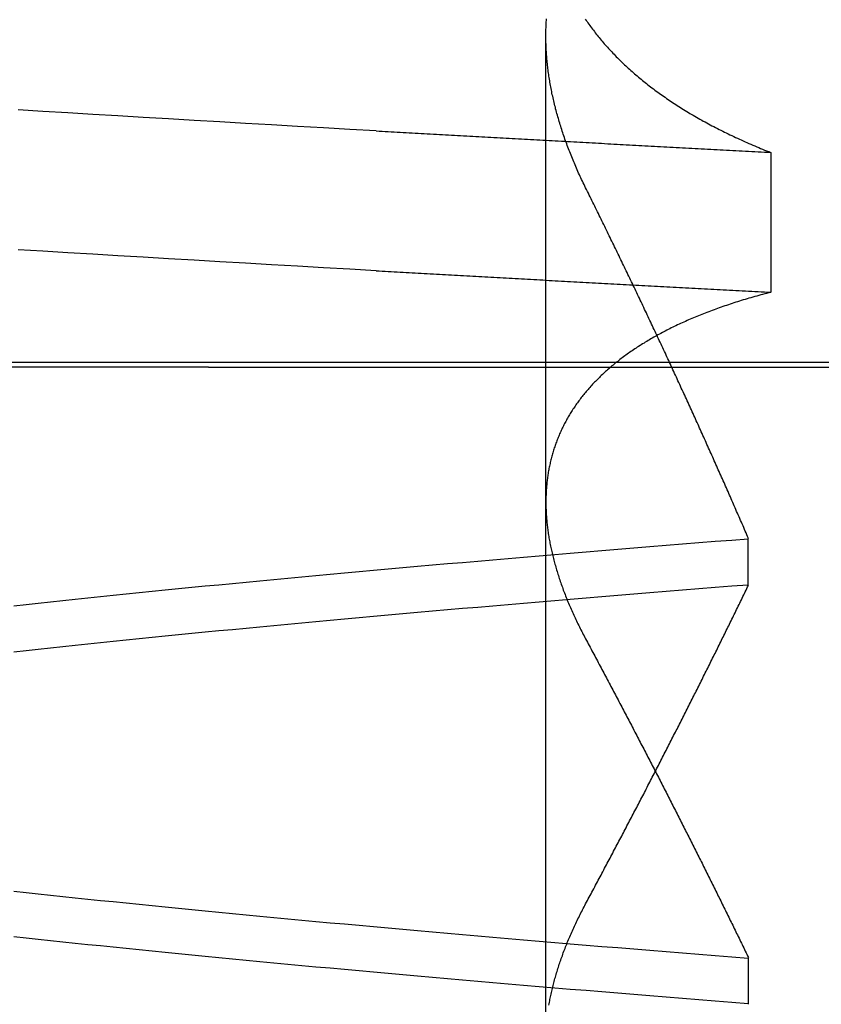
# Model space of a CAD drawing. Extents: x -194 to 472, y 1010 to 2015.
# Drawn here: x 301 to 302, y 1924 to 1925 of the extents above; entities that cross this region are included whole.
import ezdxf

# ---------------------------------------------------------------- set-up
doc = ezdxf.new("R2010")
doc.units = 0
doc.header["$LTSCALE"] = 4
doc.linetypes.add('AMCONSTR', pattern=[9999, 9999, 0])
doc.linetypes.add('HIDDEN', pattern=[9.525, 6.35, -3.175])
for name, color, linetype in [('AM_0', 7, 'CONTINUOUS'), ('AM_5', 3, 'CONTINUOUS'), ('AM_CL', 1, 'AMCONSTR'), ('OBRYS', 7, 'CONTINUOUS'), ('SKRYTÁ__ISO_', 2, 'HIDDEN')]:
    doc.layers.add(name, color=color, linetype=linetype)
doc.layers.get('AM_CL').off()
doc.styles.get("Standard").update_dxf_attribs({"font": 'simplex.shx', "width": 0.75})
doc.dimstyles.get("Standard").update_dxf_attribs({"dimtxt": 0.18, "dimasz": 0.18, "dimexe": 0.18, "dimexo": 0.0625, "dimgap": 0.09, "dimtad": 0, "dimtih": 1, "dimtoh": 1, "dimzin": 0, "dimcen": 0.09, "dimazin": 3, "dimtfac": 1, "dimtofl": 0, "dimtmove": 0, "dimatfit": 3})

# ---------------------------------------------------------------- blocks, each defined once
blk = doc.blocks.new('A$C4B7440DB')
at = {"layer": 'SKRYTÁ__ISO_'}
for p, q in [((4.5, 20.1157), (4.5, 21.1157)), ((4.5, 20.1157), (4.5, 9.41824)), ((3.8751, 19.80296), (4.80738, 19.80296)), ((3.9521, 19.61528), (3.90908, 19.61528)), ((4.2979, 19.61528), (4.34092, 19.61528)), ((4.69922, 19.59453), (4.56946, 19.59453))]:
    blk.add_line(p, q, dxfattribs=at)
for points in [[(4.58949, 19.9602, 0), (4.59088, 19.9847, 0), (4.59226, 20.009, 0), (4.59364, 20.0333, 0), (4.59503, 20.0574, 0), (4.59641, 20.0814, 0), (4.59779, 20.1053, 0), (4.59918, 20.1291, 0), (4.60056, 20.1527, 0), (4.60194, 20.1763, 0), (4.60333, 20.1997, 0), (4.60471, 20.223, 0), (4.60609, 20.2462, 0), (4.60748, 20.2693, 0), (4.60886, 20.2922, 0)], [(4.71925, 19.9602, 0), (4.72064, 19.9847, 0), (4.72202, 20.009, 0), (4.7234, 20.0333, 0), (4.72479, 20.0574, 0), (4.72617, 20.0814, 0), (4.72755, 20.1053, 0), (4.72894, 20.1291, 0), (4.73032, 20.1527, 0), (4.7317, 20.1763, 0), (4.73309, 20.1997, 0), (4.73447, 20.223, 0), (4.73585, 20.2462, 0), (4.73724, 20.2693, 0), (4.73862, 20.2922, 0)], [(3.90942, 19.6154, 0), (3.91064, 19.6307, 0), (3.91186, 19.646, 0), (3.91308, 19.6613, 0), (3.9143, 19.6764, 0), (3.91551, 19.6915, 0), (3.91673, 19.7065, 0), (3.91795, 19.7214, 0), (3.91917, 19.7362, 0), (3.92039, 19.751, 0), (3.92161, 19.7657, 0), (3.92283, 19.7803, 0), (3.92405, 19.7948, 0), (3.92527, 19.8092, 0), (3.92648, 19.8236, 0), (3.9277, 19.8379, 0), (3.92892, 19.8521, 0), (3.93014, 19.8662, 0), (3.93136, 19.8803, 0), (3.93258, 19.8942, 0), (3.9338, 19.9081, 0), (3.93502, 19.9219, 0), (3.93624, 19.9356, 0), (3.93745, 19.9492, 0), (3.93867, 19.9628, 0), (3.93989, 19.9762, 0), (3.94111, 19.9896, 0), (3.94233, 20.0029, 0), (3.94355, 20.0161, 0), (3.94477, 20.0293, 0), (3.94599, 20.0423, 0), (3.94721, 20.0553, 0), (3.94842, 20.0681, 0), (3.94964, 20.0809, 0), (3.95086, 20.0936, 0), (3.95208, 20.1062, 0), (3.9533, 20.1188, 0), (3.95452, 20.1312, 0), (3.95574, 20.1436, 0), (3.95696, 20.1558, 0), (3.95818, 20.168, 0), (3.95939, 20.1801, 0), (3.96061, 20.1921, 0), (3.96183, 20.204, 0), (3.96305, 20.2158, 0), (3.96427, 20.2276, 0), (3.96549, 20.2392, 0), (3.96671, 20.2508, 0), (3.96793, 20.2622, 0), (3.96915, 20.2736, 0), (3.97036, 20.2849, 0), (3.97158, 20.2961, 0)], [(4.23608, 20.2961, 0), (4.2373, 20.2849, 0), (4.23852, 20.2736, 0), (4.23974, 20.2622, 0), (4.24096, 20.2508, 0), (4.24218, 20.2392, 0), (4.24339, 20.2276, 0), (4.24461, 20.2158, 0), (4.24583, 20.204, 0), (4.24705, 20.1921, 0), (4.24827, 20.1801, 0), (4.24949, 20.168, 0), (4.25071, 20.1558, 0), (4.25193, 20.1436, 0), (4.25315, 20.1312, 0), (4.25436, 20.1188, 0), (4.25558, 20.1062, 0), (4.2568, 20.0936, 0), (4.25802, 20.0809, 0), (4.25924, 20.0681, 0), (4.26046, 20.0553, 0), (4.26168, 20.0423, 0), (4.2629, 20.0293, 0), (4.26412, 20.0161, 0), (4.26533, 20.0029, 0), (4.26655, 19.9896, 0), (4.26777, 19.9762, 0), (4.26899, 19.9628, 0), (4.27021, 19.9492, 0), (4.27143, 19.9356, 0), (4.27265, 19.9219, 0), (4.27387, 19.9081, 0), (4.27509, 19.8942, 0), (4.2763, 19.8803, 0), (4.27752, 19.8662, 0), (4.27874, 19.8521, 0), (4.27996, 19.8379, 0), (4.28118, 19.8236, 0), (4.2824, 19.8092, 0), (4.28362, 19.7948, 0), (4.28484, 19.7803, 0), (4.28606, 19.7657, 0), (4.28727, 19.751, 0), (4.28849, 19.7362, 0), (4.28971, 19.7214, 0), (4.29093, 19.7065, 0), (4.29215, 19.6915, 0), (4.29337, 19.6764, 0), (4.29459, 19.6613, 0), (4.29581, 19.646, 0), (4.29703, 19.6307, 0), (4.29824, 19.6154, 0)], [(4.34058, 19.6153, 0), (4.33936, 19.6307, 0), (4.33814, 19.646, 0), (4.33692, 19.6613, 0), (4.3357, 19.6764, 0), (4.33449, 19.6915, 0), (4.33327, 19.7065, 0), (4.33205, 19.7214, 0), (4.33083, 19.7362, 0), (4.32961, 19.751, 0), (4.32839, 19.7657, 0), (4.32717, 19.7803, 0), (4.32595, 19.7948, 0), (4.32473, 19.8092, 0), (4.32352, 19.8236, 0), (4.3223, 19.8379, 0), (4.32108, 19.8521, 0), (4.31986, 19.8662, 0), (4.31864, 19.8803, 0), (4.31742, 19.8942, 0), (4.3162, 19.9081, 0), (4.31498, 19.9219, 0), (4.31376, 19.9356, 0), (4.31255, 19.9492, 0), (4.31133, 19.9628, 0), (4.31011, 19.9762, 0), (4.30889, 19.9896, 0), (4.30767, 20.0029, 0), (4.30645, 20.0161, 0), (4.30523, 20.0293, 0), (4.30401, 20.0423, 0), (4.30279, 20.0553, 0), (4.30158, 20.0681, 0), (4.30036, 20.0809, 0), (4.29914, 20.0936, 0), (4.29792, 20.1062, 0), (4.2967, 20.1188, 0), (4.29548, 20.1312, 0), (4.29426, 20.1436, 0), (4.29304, 20.1558, 0), (4.29182, 20.168, 0), (4.29061, 20.1801, 0), (4.28939, 20.1921, 0), (4.28817, 20.204, 0), (4.28695, 20.2158, 0), (4.28573, 20.2276, 0), (4.28451, 20.2392, 0), (4.28329, 20.2508, 0), (4.28207, 20.2622, 0), (4.28085, 20.2736, 0), (4.27964, 20.2849, 0), (4.27842, 20.2961, 0)], [(4.01392, 20.2961, 0), (4.0127, 20.2849, 0), (4.01148, 20.2736, 0), (4.01026, 20.2622, 0), (4.00904, 20.2508, 0), (4.00782, 20.2392, 0), (4.0066, 20.2276, 0), (4.00539, 20.2158, 0), (4.00417, 20.204, 0), (4.00295, 20.1921, 0), (4.00173, 20.1801, 0), (4.00051, 20.168, 0), (3.99929, 20.1558, 0), (3.99807, 20.1436, 0), (3.99685, 20.1312, 0), (3.99563, 20.1188, 0), (3.99442, 20.1062, 0), (3.9932, 20.0936, 0), (3.99198, 20.0809, 0), (3.99076, 20.0681, 0), (3.98954, 20.0553, 0), (3.98832, 20.0423, 0), (3.9871, 20.0293, 0), (3.98588, 20.0161, 0), (3.98466, 20.0029, 0), (3.98345, 19.9896, 0), (3.98223, 19.9762, 0), (3.98101, 19.9628, 0), (3.97979, 19.9492, 0), (3.97857, 19.9356, 0), (3.97735, 19.9219, 0), (3.97613, 19.9081, 0), (3.97491, 19.8942, 0), (3.97369, 19.8803, 0), (3.97248, 19.8662, 0), (3.97126, 19.8521, 0), (3.97004, 19.8379, 0), (3.96882, 19.8236, 0), (3.9676, 19.8092, 0), (3.96638, 19.7948, 0), (3.96516, 19.7803, 0), (3.96394, 19.7657, 0), (3.96272, 19.751, 0), (3.96151, 19.7362, 0), (3.96029, 19.7214, 0), (3.95907, 19.7065, 0), (3.95785, 19.6915, 0), (3.95663, 19.6764, 0), (3.95541, 19.6613, 0), (3.95419, 19.646, 0), (3.95297, 19.6307, 0), (3.95175, 19.6153, 0)], [(4.58949, 19.9602, 0), (4.58934, 19.9575, 0), (4.58918, 19.9547, 0), (4.58902, 19.9519, 0), (4.58887, 19.9491, 0), (4.58871, 19.9463, 0), (4.58855, 19.9436, 0), (4.5884, 19.9408, 0), (4.58824, 19.938, 0), (4.58809, 19.9352, 0), (4.58793, 19.9324, 0), (4.58777, 19.9296, 0), (4.58762, 19.9269, 0), (4.58746, 19.9241, 0), (4.5873, 19.9213, 0), (4.58715, 19.9185, 0), (4.58699, 19.9157, 0), (4.58683, 19.9129, 0), (4.58668, 19.9101, 0), (4.58652, 19.9073, 0), (4.58636, 19.9045, 0), (4.58621, 19.9017, 0), (4.58605, 19.8989, 0), (4.5859, 19.8961, 0), (4.58574, 19.8933, 0), (4.58558, 19.8905, 0), (4.58543, 19.8877, 0), (4.58527, 19.8849, 0), (4.58511, 19.8821, 0), (4.58496, 19.8793, 0), (4.5848, 19.8764, 0), (4.58464, 19.8736, 0), (4.58449, 19.8708, 0), (4.58433, 19.868, 0), (4.58417, 19.8652, 0), (4.58402, 19.8624, 0), (4.58386, 19.8595, 0), (4.5837, 19.8567, 0), (4.58355, 19.8539, 0), (4.58339, 19.8511, 0), (4.58323, 19.8482, 0), (4.58308, 19.8454, 0), (4.58292, 19.8426, 0), (4.58277, 19.8398, 0), (4.58261, 19.8369, 0), (4.58245, 19.8341, 0), (4.5823, 19.8313, 0), (4.58214, 19.8284, 0), (4.58198, 19.8256, 0), (4.58183, 19.8228, 0), (4.58167, 19.8199, 0), (4.58151, 19.8171, 0), (4.58136, 19.8142, 0), (4.5812, 19.8114, 0), (4.58104, 19.8085, 0), (4.58089, 19.8057, 0), (4.58073, 19.8029, 0), (4.58057, 19.8, 0), (4.58042, 19.7972, 0), (4.58026, 19.7943, 0), (4.5801, 19.7915, 0), (4.57995, 19.7886, 0), (4.57979, 19.7857, 0), (4.57963, 19.7829, 0), (4.57948, 19.78, 0), (4.57932, 19.7772, 0), (4.57917, 19.7743, 0), (4.57901, 19.7715, 0), (4.57885, 19.7686, 0), (4.5787, 19.7657, 0), (4.57854, 19.7629, 0), (4.57838, 19.76, 0), (4.57823, 19.7571, 0), (4.57807, 19.7543, 0), (4.57791, 19.7514, 0), (4.57776, 19.7485, 0), (4.5776, 19.7456, 0), (4.57744, 19.7428, 0), (4.57729, 19.7399, 0), (4.57713, 19.737, 0), (4.57697, 19.7341, 0), (4.57682, 19.7313, 0), (4.57666, 19.7284, 0), (4.5765, 19.7255, 0), (4.57635, 19.7226, 0), (4.57619, 19.7197, 0), (4.57603, 19.7168, 0), (4.57588, 19.714, 0), (4.57572, 19.7111, 0), (4.57557, 19.7082, 0), (4.57541, 19.7053, 0), (4.57525, 19.7024, 0), (4.5751, 19.6995, 0), (4.57494, 19.6966, 0), (4.57478, 19.6937, 0), (4.57463, 19.6908, 0), (4.57447, 19.6879, 0), (4.57431, 19.685, 0), (4.57416, 19.6821, 0), (4.574, 19.6792, 0), (4.57384, 19.6763, 0), (4.57369, 19.6734, 0), (4.57353, 19.6705, 0), (4.57337, 19.6676, 0), (4.57322, 19.6647, 0), (4.57306, 19.6618, 0), (4.5729, 19.6589, 0), (4.57275, 19.656, 0), (4.57259, 19.6531, 0), (4.57244, 19.6501, 0), (4.57228, 19.6472, 0), (4.57212, 19.6443, 0), (4.57197, 19.6414, 0), (4.57181, 19.6385, 0), (4.57165, 19.6355, 0), (4.5715, 19.6326, 0), (4.57134, 19.6297, 0), (4.57118, 19.6268, 0), (4.57103, 19.6239, 0), (4.57087, 19.6209, 0), (4.57071, 19.618, 0), (4.57056, 19.6151, 0), (4.5704, 19.6121, 0), (4.57025, 19.6092, 0), (4.57009, 19.6063, 0), (4.56993, 19.6033, 0), (4.56978, 19.6004, 0), (4.56962, 19.5975, 0), (4.56946, 19.5945, 0)], [(4.71925, 19.9602, 0), (4.7191, 19.9575, 0), (4.71894, 19.9547, 0), (4.71878, 19.9519, 0), (4.71863, 19.9491, 0), (4.71847, 19.9463, 0), (4.71831, 19.9436, 0), (4.71816, 19.9408, 0), (4.718, 19.938, 0), (4.71784, 19.9352, 0), (4.71769, 19.9324, 0), (4.71753, 19.9296, 0), (4.71738, 19.9269, 0), (4.71722, 19.9241, 0), (4.71706, 19.9213, 0), (4.71691, 19.9185, 0), (4.71675, 19.9157, 0), (4.71659, 19.9129, 0), (4.71644, 19.9101, 0), (4.71628, 19.9073, 0), (4.71612, 19.9045, 0), (4.71597, 19.9017, 0), (4.71581, 19.8989, 0), (4.71565, 19.8961, 0), (4.7155, 19.8933, 0), (4.71534, 19.8905, 0), (4.71519, 19.8877, 0), (4.71503, 19.8849, 0), (4.71487, 19.8821, 0), (4.71472, 19.8793, 0), (4.71456, 19.8764, 0), (4.7144, 19.8736, 0), (4.71425, 19.8708, 0), (4.71409, 19.868, 0), (4.71393, 19.8652, 0), (4.71378, 19.8624, 0), (4.71362, 19.8595, 0), (4.71346, 19.8567, 0), (4.71331, 19.8539, 0), (4.71315, 19.8511, 0), (4.71299, 19.8482, 0), (4.71284, 19.8454, 0), (4.71268, 19.8426, 0), (4.71252, 19.8398, 0), (4.71237, 19.8369, 0), (4.71221, 19.8341, 0), (4.71206, 19.8313, 0), (4.7119, 19.8284, 0), (4.71174, 19.8256, 0), (4.71159, 19.8228, 0), (4.71143, 19.8199, 0), (4.71127, 19.8171, 0), (4.71112, 19.8142, 0), (4.71096, 19.8114, 0), (4.7108, 19.8085, 0), (4.71065, 19.8057, 0), (4.71049, 19.8029, 0), (4.71033, 19.8, 0), (4.71018, 19.7972, 0), (4.71002, 19.7943, 0), (4.70986, 19.7915, 0), (4.70971, 19.7886, 0), (4.70955, 19.7857, 0), (4.70939, 19.7829, 0), (4.70924, 19.78, 0), (4.70908, 19.7772, 0), (4.70892, 19.7743, 0), (4.70877, 19.7715, 0), (4.70861, 19.7686, 0), (4.70846, 19.7657, 0), (4.7083, 19.7629, 0), (4.70814, 19.76, 0), (4.70799, 19.7571, 0), (4.70783, 19.7543, 0), (4.70767, 19.7514, 0), (4.70752, 19.7485, 0), (4.70736, 19.7456, 0), (4.7072, 19.7428, 0), (4.70705, 19.7399, 0), (4.70689, 19.737, 0), (4.70673, 19.7341, 0), (4.70658, 19.7313, 0), (4.70642, 19.7284, 0), (4.70626, 19.7255, 0), (4.70611, 19.7226, 0), (4.70595, 19.7197, 0), (4.70579, 19.7168, 0), (4.70564, 19.714, 0), (4.70548, 19.7111, 0), (4.70532, 19.7082, 0), (4.70517, 19.7053, 0), (4.70501, 19.7024, 0), (4.70486, 19.6995, 0), (4.7047, 19.6966, 0), (4.70454, 19.6937, 0), (4.70439, 19.6908, 0), (4.70423, 19.6879, 0), (4.70407, 19.685, 0), (4.70392, 19.6821, 0), (4.70376, 19.6792, 0), (4.7036, 19.6763, 0), (4.70345, 19.6734, 0), (4.70329, 19.6705, 0), (4.70313, 19.6676, 0), (4.70298, 19.6647, 0), (4.70282, 19.6618, 0), (4.70266, 19.6589, 0), (4.70251, 19.656, 0), (4.70235, 19.6531, 0), (4.70219, 19.6501, 0), (4.70204, 19.6472, 0), (4.70188, 19.6443, 0), (4.70173, 19.6414, 0), (4.70157, 19.6385, 0), (4.70141, 19.6355, 0), (4.70126, 19.6326, 0), (4.7011, 19.6297, 0), (4.70094, 19.6268, 0), (4.70079, 19.6239, 0), (4.70063, 19.6209, 0), (4.70047, 19.618, 0), (4.70032, 19.6151, 0), (4.70016, 19.6121, 0), (4.7, 19.6092, 0), (4.69985, 19.6063, 0), (4.69969, 19.6033, 0), (4.69954, 19.6004, 0), (4.69938, 19.5975, 0), (4.69922, 19.5945, 0)], [(3.90823, 19.8001, 0), (3.90951, 19.7999, 0), (3.91078, 19.7996, 0), (3.91206, 19.7994, 0), (3.91334, 19.7992, 0), (3.91463, 19.7989, 0), (3.91591, 19.7986, 0), (3.9172, 19.7984, 0), (3.91849, 19.7981, 0), (3.91978, 19.7978, 0), (3.92107, 19.7975, 0), (3.92237, 19.7972, 0), (3.92367, 19.7969, 0), (3.92497, 19.7966, 0), (3.92627, 19.7963, 0), (3.92757, 19.796, 0), (3.92888, 19.7956, 0), (3.93019, 19.7953, 0), (3.9315, 19.7949, 0), (3.93281, 19.7946, 0), (3.93412, 19.7942, 0), (3.93544, 19.7938, 0), (3.93675, 19.7934, 0), (3.93807, 19.793, 0), (3.93939, 19.7926, 0), (3.94072, 19.7922, 0), (3.94204, 19.7918, 0), (3.94337, 19.7914, 0), (3.9447, 19.791, 0), (3.94603, 19.7905, 0), (3.94736, 19.7901, 0), (3.9487, 19.7896, 0), (3.95003, 19.7892, 0), (3.95137, 19.7887, 0), (3.95271, 19.7882, 0), (3.95406, 19.7877, 0), (3.9554, 19.7873, 0), (3.95675, 19.7868, 0), (3.95809, 19.7862, 0), (3.95944, 19.7857, 0), (3.96079, 19.7852, 0), (3.96215, 19.7847, 0), (3.9635, 19.7841, 0), (3.96486, 19.7836, 0), (3.96622, 19.7831, 0), (3.96758, 19.7825, 0), (3.96894, 19.7819, 0), (3.97031, 19.7814, 0), (3.97167, 19.7808, 0), (3.97304, 19.7802, 0), (3.97441, 19.7796, 0), (3.97578, 19.779, 0), (3.97715, 19.7784, 0), (3.97853, 19.7777, 0), (3.9799, 19.7771, 0), (3.98128, 19.7765, 0), (3.98266, 19.7758, 0), (3.98404, 19.7752, 0), (3.98543, 19.7745, 0), (3.98681, 19.7739, 0), (3.9882, 19.7732, 0), (3.98959, 19.7725, 0), (3.99098, 19.7718, 0), (3.99237, 19.7712, 0), (3.99376, 19.7705, 0), (3.99516, 19.7697, 0), (3.99656, 19.769, 0), (3.99795, 19.7683, 0), (3.99935, 19.7676, 0), (4.00076, 19.7668, 0), (4.00216, 19.7661, 0), (4.00357, 19.7653, 0)], [(4.56946, 19.5945, 0), (4.56898, 19.5964, 0), (4.5685, 19.5983, 0), (4.56801, 19.6001, 0), (4.56751, 19.602, 0), (4.56702, 19.6038, 0), (4.56652, 19.6056, 0), (4.56601, 19.6075, 0), (4.5655, 19.6093, 0), (4.56499, 19.6111, 0), (4.56447, 19.6129, 0), (4.56395, 19.6147, 0), (4.56342, 19.6165, 0), (4.56289, 19.6182, 0), (4.56236, 19.62, 0), (4.56182, 19.6218, 0), (4.56128, 19.6235, 0), (4.56073, 19.6253, 0), (4.56018, 19.627, 0), (4.55963, 19.6287, 0), (4.55907, 19.6304, 0), (4.55851, 19.6321, 0), (4.55794, 19.6338, 0), (4.55737, 19.6355, 0), (4.5568, 19.6372, 0), (4.55622, 19.6389, 0), (4.55564, 19.6406, 0), (4.55506, 19.6422, 0), (4.55447, 19.6439, 0), (4.55387, 19.6455, 0), (4.55328, 19.6471, 0), (4.55267, 19.6488, 0), (4.55207, 19.6504, 0), (4.55146, 19.652, 0), (4.55085, 19.6536, 0), (4.55023, 19.6552, 0), (4.54961, 19.6568, 0), (4.54898, 19.6583, 0), (4.54836, 19.6599, 0), (4.54772, 19.6615, 0), (4.54709, 19.663, 0), (4.54645, 19.6646, 0), (4.5458, 19.6661, 0), (4.54515, 19.6676, 0), (4.5445, 19.6691, 0), (4.54385, 19.6706, 0), (4.54319, 19.6721, 0), (4.54252, 19.6736, 0), (4.54186, 19.6751, 0), (4.54118, 19.6766, 0), (4.54051, 19.6781, 0), (4.53983, 19.6795, 0), (4.53915, 19.681, 0), (4.53846, 19.6824, 0), (4.53777, 19.6839, 0), (4.53708, 19.6853, 0), (4.53638, 19.6867, 0), (4.53568, 19.6881, 0), (4.53497, 19.6895, 0), (4.53426, 19.6909, 0), (4.53355, 19.6923, 0), (4.53283, 19.6937, 0), (4.53211, 19.695, 0), (4.53139, 19.6964, 0), (4.53066, 19.6977, 0), (4.52993, 19.6991, 0), (4.52919, 19.7004, 0), (4.52845, 19.7017, 0), (4.52771, 19.703, 0), (4.52696, 19.7044, 0), (4.52621, 19.7057, 0), (4.52546, 19.7069, 0), (4.5247, 19.7082, 0), (4.52394, 19.7095, 0), (4.52317, 19.7108, 0), (4.5224, 19.712, 0), (4.52163, 19.7133, 0), (4.52085, 19.7145, 0), (4.52007, 19.7157, 0), (4.51929, 19.717, 0), (4.5185, 19.7182, 0), (4.51771, 19.7194, 0), (4.51691, 19.7206, 0), (4.51611, 19.7218, 0), (4.51531, 19.723, 0), (4.5145, 19.7241, 0), (4.5137, 19.7253, 0), (4.51288, 19.7264, 0), (4.51206, 19.7276, 0), (4.51124, 19.7287, 0), (4.51042, 19.7299, 0), (4.50959, 19.731, 0), (4.50876, 19.7321, 0), (4.50792, 19.7332, 0), (4.50709, 19.7343, 0), (4.50624, 19.7354, 0), (4.5054, 19.7364, 0), (4.50455, 19.7375, 0), (4.5037, 19.7386, 0), (4.50284, 19.7396, 0), (4.50198, 19.7407, 0), (4.50112, 19.7417, 0), (4.50026, 19.7427, 0), (4.49939, 19.7437, 0), (4.49851, 19.7447, 0), (4.49764, 19.7457, 0), (4.49676, 19.7467, 0), (4.49588, 19.7477, 0), (4.49499, 19.7487, 0), (4.4941, 19.7497, 0), (4.49321, 19.7506, 0), (4.49231, 19.7516, 0), (4.49142, 19.7525, 0), (4.49051, 19.7534, 0), (4.48961, 19.7543, 0), (4.4887, 19.7552, 0), (4.48779, 19.7561, 0), (4.48687, 19.757, 0), (4.48595, 19.7579, 0), (4.48503, 19.7588, 0), (4.48411, 19.7597, 0), (4.48318, 19.7605, 0), (4.48225, 19.7614, 0), (4.48131, 19.7622, 0), (4.48037, 19.763, 0), (4.47943, 19.7639, 0), (4.47849, 19.7647, 0), (4.47754, 19.7655, 0), (4.47659, 19.7663, 0), (4.47563, 19.7671, 0), (4.47468, 19.7679, 0), (4.47372, 19.7686, 0), (4.47275, 19.7694, 0), (4.47179, 19.7701, 0), (4.47081, 19.7709, 0), (4.46984, 19.7716, 0), (4.46887, 19.7724, 0), (4.46789, 19.7731, 0), (4.4669, 19.7738, 0), (4.46592, 19.7745, 0), (4.46493, 19.7752, 0), (4.46394, 19.7759, 0), (4.46294, 19.7765, 0), (4.46194, 19.7772, 0), (4.46094, 19.7779, 0), (4.45994, 19.7785, 0), (4.45893, 19.7792, 0), (4.45792, 19.7798, 0), (4.4569, 19.7804, 0), (4.45589, 19.781, 0), (4.45487, 19.7816, 0), (4.45384, 19.7822, 0), (4.45282, 19.7828, 0), (4.45179, 19.7834, 0), (4.45076, 19.784, 0), (4.44972, 19.7846, 0), (4.44868, 19.7851, 0), (4.44764, 19.7857, 0), (4.4466, 19.7862, 0), (4.44555, 19.7867, 0), (4.4445, 19.7872, 0), (4.44345, 19.7878, 0), (4.44239, 19.7883, 0), (4.44133, 19.7888, 0), (4.44027, 19.7892, 0), (4.43921, 19.7897, 0), (4.43814, 19.7902, 0), (4.43707, 19.7907, 0), (4.436, 19.7911, 0), (4.43492, 19.7915, 0), (4.43384, 19.792, 0), (4.43276, 19.7924, 0), (4.43168, 19.7928, 0), (4.43059, 19.7932, 0), (4.4295, 19.7936, 0), (4.42841, 19.794, 0), (4.42732, 19.7944, 0), (4.42622, 19.7948, 0), (4.42512, 19.7952, 0), (4.42402, 19.7955, 0), (4.42291, 19.7959, 0), (4.4218, 19.7962, 0), (4.42069, 19.7965, 0), (4.41958, 19.7969, 0), (4.41846, 19.7972, 0), (4.41734, 19.7975, 0), (4.41622, 19.7978, 0), (4.4151, 19.7981, 0), (4.41397, 19.7984, 0), (4.41284, 19.7986, 0), (4.41171, 19.7989, 0), (4.41057, 19.7991, 0), (4.40944, 19.7994, 0), (4.4083, 19.7996, 0), (4.40715, 19.7999, 0), (4.40601, 19.8001, 0), (4.40486, 19.8003, 0), (4.40371, 19.8005, 0), (4.40256, 19.8007, 0), (4.4014, 19.8009, 0), (4.40024, 19.8011, 0), (4.39908, 19.8013, 0), (4.39792, 19.8014, 0), (4.39675, 19.8016, 0), (4.39559, 19.8017, 0), (4.39442, 19.8019, 0), (4.39324, 19.802, 0), (4.39207, 19.8021, 0), (4.39089, 19.8022, 0), (4.38971, 19.8023, 0), (4.38852, 19.8024, 0), (4.38734, 19.8025, 0), (4.38615, 19.8026, 0), (4.38496, 19.8027, 0), (4.38377, 19.8027, 0), (4.38257, 19.8028, 0), (4.38137, 19.8028, 0), (4.38017, 19.8029, 0), (4.37897, 19.8029, 0), (4.37776, 19.8029, 0), (4.37655, 19.803, 0), (4.37534, 19.803, 0), (4.37413, 19.803, 0), (4.37292, 19.8029, 0), (4.3717, 19.8029, 0), (4.37048, 19.8029, 0), (4.36925, 19.8029, 0), (4.36803, 19.8028, 0), (4.3668, 19.8028, 0), (4.36557, 19.8027, 0), (4.36434, 19.8027, 0), (4.36311, 19.8026, 0), (4.36187, 19.8025, 0), (4.36063, 19.8024, 0), (4.35939, 19.8023, 0), (4.35815, 19.8022, 0), (4.3569, 19.8021, 0), (4.35565, 19.802, 0), (4.3544, 19.8018, 0), (4.35315, 19.8017, 0), (4.35189, 19.8015, 0), (4.35063, 19.8014, 0), (4.34937, 19.8012, 0), (4.34811, 19.8011, 0), (4.34685, 19.8009, 0), (4.34558, 19.8007, 0), (4.34431, 19.8005, 0), (4.34304, 19.8003, 0), (4.34177, 19.8001, 0), (4.34049, 19.7999, 0), (4.33922, 19.7996, 0), (4.33794, 19.7994, 0), (4.33666, 19.7992, 0), (4.33537, 19.7989, 0), (4.33409, 19.7986, 0), (4.3328, 19.7984, 0), (4.33151, 19.7981, 0), (4.33022, 19.7978, 0), (4.32892, 19.7975, 0), (4.32763, 19.7972, 0), (4.32633, 19.7969, 0), (4.32503, 19.7966, 0), (4.32373, 19.7963, 0), (4.32243, 19.796, 0), (4.32112, 19.7956, 0), (4.31981, 19.7953, 0), (4.3185, 19.7949, 0), (4.31719, 19.7946, 0), (4.31588, 19.7942, 0), (4.31456, 19.7938, 0), (4.31324, 19.7934, 0), (4.31193, 19.793, 0), (4.3106, 19.7926, 0), (4.30928, 19.7922, 0), (4.30796, 19.7918, 0), (4.30663, 19.7914, 0), (4.3053, 19.791, 0), (4.30397, 19.7905, 0), (4.30264, 19.7901, 0), (4.3013, 19.7896, 0), (4.29996, 19.7892, 0), (4.29863, 19.7887, 0), (4.29728, 19.7882, 0), (4.29594, 19.7877, 0), (4.2946, 19.7873, 0), (4.29325, 19.7868, 0), (4.2919, 19.7862, 0), (4.29055, 19.7857, 0), (4.2892, 19.7852, 0), (4.28785, 19.7847, 0), (4.28649, 19.7841, 0), (4.28514, 19.7836, 0), (4.28378, 19.7831, 0), (4.28242, 19.7825, 0), (4.28106, 19.7819, 0), (4.27969, 19.7814, 0), (4.27833, 19.7808, 0), (4.27696, 19.7802, 0), (4.27559, 19.7796, 0), (4.27422, 19.779, 0), (4.27284, 19.7784, 0), (4.27147, 19.7777, 0), (4.27009, 19.7771, 0), (4.26872, 19.7765, 0), (4.26734, 19.7758, 0), (4.26595, 19.7752, 0), (4.26457, 19.7745, 0), (4.26318, 19.7739, 0), (4.2618, 19.7732, 0), (4.26041, 19.7725, 0), (4.25902, 19.7718, 0), (4.25763, 19.7712, 0), (4.25623, 19.7705, 0), (4.25484, 19.7697, 0), (4.25344, 19.769, 0), (4.25204, 19.7683, 0), (4.25064, 19.7676, 0), (4.24924, 19.7668, 0), (4.24784, 19.7661, 0), (4.24643, 19.7653, 0)], [(4.66485, 19.7653, 0), (4.66637, 19.7661, 0), (4.6679, 19.7668, 0), (4.66942, 19.7676, 0), (4.67094, 19.7683, 0), (4.67247, 19.769, 0), (4.67399, 19.7698, 0), (4.67551, 19.7705, 0), (4.67702, 19.7712, 0), (4.67854, 19.7719, 0), (4.68006, 19.7726, 0), (4.68157, 19.7732, 0), (4.68309, 19.7739, 0), (4.6846, 19.7746, 0), (4.68611, 19.7752, 0), (4.68762, 19.7759, 0), (4.68913, 19.7765, 0), (4.69064, 19.7772, 0), (4.69214, 19.7778, 0), (4.69365, 19.7784, 0), (4.69515, 19.779, 0), (4.69665, 19.7796, 0), (4.69816, 19.7802, 0), (4.69966, 19.7808, 0), (4.70115, 19.7814, 0), (4.70265, 19.782, 0), (4.70415, 19.7825, 0), (4.70564, 19.7831, 0), (4.70714, 19.7836, 0), (4.70863, 19.7842, 0), (4.71012, 19.7847, 0), (4.71161, 19.7853, 0), (4.7131, 19.7858, 0), (4.71459, 19.7863, 0), (4.71607, 19.7868, 0), (4.71756, 19.7873, 0), (4.71904, 19.7878, 0), (4.72052, 19.7883, 0), (4.722, 19.7888, 0), (4.72348, 19.7892, 0), (4.72496, 19.7897, 0), (4.72643, 19.7901, 0), (4.72791, 19.7906, 0), (4.72938, 19.791, 0), (4.73085, 19.7914, 0), (4.73232, 19.7919, 0), (4.73379, 19.7923, 0), (4.73526, 19.7927, 0), (4.73673, 19.7931, 0), (4.73819, 19.7935, 0), (4.73965, 19.7939, 0), (4.74112, 19.7942, 0), (4.74258, 19.7946, 0), (4.74404, 19.795, 0), (4.74549, 19.7953, 0), (4.74695, 19.7957, 0), (4.7484, 19.796, 0), (4.74986, 19.7963, 0), (4.75131, 19.7966, 0), (4.75276, 19.797, 0), (4.75421, 19.7973, 0), (4.75565, 19.7976, 0), (4.7571, 19.7979, 0), (4.75854, 19.7981, 0), (4.75998, 19.7984, 0), (4.76142, 19.7987, 0), (4.76286, 19.7989, 0), (4.7643, 19.7992, 0), (4.76574, 19.7994, 0), (4.76717, 19.7997, 0), (4.7686, 19.7999, 0), (4.77003, 19.8001, 0), (4.77146, 19.8003, 0), (4.77289, 19.8005, 0), (4.77432, 19.8007, 0), (4.77574, 19.8009, 0), (4.77716, 19.8011, 0), (4.77859, 19.8012, 0), (4.78001, 19.8014, 0), (4.78142, 19.8016, 0), (4.78284, 19.8017, 0), (4.78425, 19.8018, 0), (4.78566, 19.802, 0), (4.78707, 19.8021, 0), (4.78848, 19.8022, 0), (4.78989, 19.8023, 0), (4.79129, 19.8024, 0), (4.7927, 19.8025, 0), (4.7941, 19.8026, 0), (4.7955, 19.8027, 0), (4.7969, 19.8027, 0), (4.79829, 19.8028, 0), (4.79968, 19.8028, 0), (4.80108, 19.8029, 0), (4.80247, 19.8029, 0), (4.80385, 19.8029, 0), (4.80524, 19.803, 0), (4.80662, 19.803, 0), (4.80801, 19.803, 0), (4.80939, 19.803, 0), (4.81077, 19.8029, 0), (4.81214, 19.8029, 0), (4.81352, 19.8029, 0), (4.81489, 19.8028, 0), (4.81626, 19.8028, 0), (4.81763, 19.8027, 0), (4.81899, 19.8027, 0), (4.82036, 19.8026, 0), (4.82172, 19.8025, 0), (4.82308, 19.8024, 0)], [(4.82289, 19.7664, 0), (4.82172, 19.7656, 0), (4.82056, 19.7648, 0), (4.8194, 19.764, 0), (4.81824, 19.7631, 0), (4.81709, 19.7623, 0), (4.81594, 19.7615, 0), (4.81479, 19.7606, 0), (4.81364, 19.7598, 0), (4.8125, 19.7589, 0), (4.81136, 19.758, 0), (4.81022, 19.7572, 0), (4.80909, 19.7563, 0), (4.80796, 19.7554, 0), (4.80683, 19.7545, 0), (4.8057, 19.7535, 0), (4.80458, 19.7526, 0), (4.80346, 19.7517, 0), (4.80234, 19.7507, 0), (4.80122, 19.7498, 0), (4.80011, 19.7488, 0), (4.799, 19.7479, 0), (4.7979, 19.7469, 0), (4.79679, 19.7459, 0), (4.79569, 19.7449, 0), (4.7946, 19.7439, 0), (4.7935, 19.7429, 0), (4.79241, 19.7419, 0), (4.79132, 19.7408, 0), (4.79024, 19.7398, 0), (4.78915, 19.7387, 0), (4.78807, 19.7377, 0), (4.787, 19.7366, 0), (4.78592, 19.7355, 0), (4.78485, 19.7345, 0), (4.78378, 19.7334, 0), (4.78272, 19.7323, 0), (4.78166, 19.7312, 0), (4.7806, 19.73, 0), (4.77954, 19.7289, 0), (4.77849, 19.7278, 0), (4.77744, 19.7266, 0), (4.77639, 19.7255, 0), (4.77535, 19.7243, 0), (4.77431, 19.7231, 0), (4.77328, 19.722, 0), (4.77224, 19.7208, 0), (4.77121, 19.7196, 0), (4.77019, 19.7184, 0), (4.76916, 19.7172, 0), (4.76814, 19.7159, 0), (4.76713, 19.7147, 0), (4.76611, 19.7135, 0), (4.7651, 19.7122, 0), (4.7641, 19.711, 0), (4.76309, 19.7097, 0), (4.76209, 19.7084, 0), (4.7611, 19.7072, 0), (4.7601, 19.7059, 0), (4.75911, 19.7046, 0), (4.75813, 19.7033, 0), (4.75714, 19.702, 0), (4.75616, 19.7006, 0), (4.75519, 19.6993, 0), (4.75421, 19.698, 0), (4.75324, 19.6966, 0), (4.75228, 19.6953, 0), (4.75131, 19.6939, 0), (4.75035, 19.6925, 0), (4.7494, 19.6911, 0), (4.74844, 19.6897, 0), (4.74749, 19.6883, 0), (4.74655, 19.6869, 0), (4.74561, 19.6855, 0), (4.74467, 19.6841, 0), (4.74373, 19.6826, 0), (4.7428, 19.6812, 0), (4.74187, 19.6798, 0), (4.74094, 19.6783, 0), (4.74002, 19.6768, 0), (4.7391, 19.6754, 0), (4.73819, 19.6739, 0), (4.73728, 19.6724, 0), (4.73637, 19.6709, 0), (4.73546, 19.6694, 0), (4.73456, 19.6678, 0), (4.73367, 19.6663, 0), (4.73277, 19.6648, 0), (4.73188, 19.6632, 0), (4.73099, 19.6617, 0), (4.73011, 19.6601, 0), (4.72923, 19.6585, 0), (4.72835, 19.657, 0), (4.72748, 19.6554, 0), (4.72661, 19.6538, 0), (4.72575, 19.6522, 0), (4.72488, 19.6506, 0), (4.72403, 19.649, 0), (4.72317, 19.6473, 0), (4.72232, 19.6457, 0), (4.72147, 19.644, 0), (4.72063, 19.6424, 0), (4.71979, 19.6407, 0), (4.71895, 19.639, 0), (4.71812, 19.6374, 0), (4.71729, 19.6357, 0), (4.71646, 19.634, 0), (4.71564, 19.6323, 0), (4.71482, 19.6306, 0), (4.71401, 19.6288, 0), (4.71319, 19.6271, 0), (4.71239, 19.6254, 0), (4.71158, 19.6236, 0), (4.71078, 19.6219, 0), (4.70999, 19.6201, 0), (4.70919, 19.6183, 0), (4.7084, 19.6166, 0), (4.70762, 19.6148, 0), (4.70684, 19.613, 0), (4.70606, 19.6112, 0), (4.70528, 19.6093, 0), (4.70451, 19.6075, 0), (4.70375, 19.6057, 0), (4.70298, 19.6039, 0), (4.70222, 19.602, 0), (4.70147, 19.6002, 0), (4.70072, 19.5983, 0), (4.69997, 19.5964, 0), (4.69922, 19.5945, 0)], [(4.24643, 19.7653, 0), (4.24485, 19.7645, 0), (4.24327, 19.7637, 0), (4.24169, 19.7628, 0), (4.24011, 19.762, 0), (4.23853, 19.7611, 0), (4.23695, 19.7603, 0), (4.23537, 19.7594, 0), (4.23379, 19.7586, 0), (4.23221, 19.7577, 0), (4.23063, 19.7569, 0), (4.22905, 19.756, 0), (4.22747, 19.7552, 0), (4.2259, 19.7544, 0), (4.22432, 19.7535, 0), (4.22274, 19.7527, 0), (4.22117, 19.7518, 0), (4.21959, 19.751, 0), (4.21801, 19.7502, 0), (4.21644, 19.7493, 0), (4.21486, 19.7485, 0), (4.21329, 19.7477, 0), (4.21172, 19.7468, 0), (4.21014, 19.746, 0), (4.20857, 19.7452, 0), (4.207, 19.7443, 0), (4.20542, 19.7435, 0), (4.20385, 19.7427, 0), (4.20228, 19.7418, 0), (4.20071, 19.741, 0), (4.19914, 19.7402, 0), (4.19757, 19.7393, 0), (4.196, 19.7385, 0), (4.19443, 19.7377, 0), (4.19286, 19.7369, 0), (4.19129, 19.736, 0), (4.18972, 19.7352, 0), (4.18815, 19.7344, 0), (4.18659, 19.7335, 0), (4.18502, 19.7327, 0), (4.18345, 19.7319, 0), (4.18188, 19.7311, 0), (4.18032, 19.7303, 0), (4.17875, 19.7294, 0), (4.17719, 19.7286, 0), (4.17562, 19.7278, 0), (4.17406, 19.727, 0), (4.1725, 19.7262, 0), (4.17093, 19.7253, 0), (4.16937, 19.7245, 0), (4.16781, 19.7237, 0), (4.16624, 19.7229, 0), (4.16468, 19.7221, 0), (4.16312, 19.7213, 0), (4.16156, 19.7204, 0), (4.16, 19.7196, 0), (4.15844, 19.7188, 0), (4.15688, 19.718, 0), (4.15532, 19.7172, 0), (4.15376, 19.7164, 0), (4.15221, 19.7156, 0), (4.15065, 19.7148, 0), (4.14909, 19.714, 0), (4.14753, 19.7131, 0), (4.14598, 19.7123, 0), (4.14442, 19.7115, 0), (4.14287, 19.7107, 0), (4.14131, 19.7099, 0), (4.13976, 19.7091, 0), (4.1382, 19.7083, 0), (4.13665, 19.7075, 0), (4.1351, 19.7067, 0), (4.13355, 19.7059, 0), (4.13199, 19.7051, 0), (4.13044, 19.7043, 0), (4.12889, 19.7035, 0), (4.12734, 19.7027, 0), (4.12579, 19.7019, 0), (4.12424, 19.7011, 0), (4.12269, 19.7003, 0), (4.12114, 19.6995, 0), (4.1196, 19.6987, 0), (4.11805, 19.6979, 0), (4.1165, 19.6971, 0), (4.11495, 19.6963, 0), (4.11341, 19.6955, 0), (4.11186, 19.6947, 0), (4.11032, 19.6939, 0), (4.10877, 19.6932, 0), (4.10723, 19.6924, 0), (4.10568, 19.6916, 0), (4.10414, 19.6908, 0), (4.1026, 19.69, 0), (4.10106, 19.6892, 0), (4.09951, 19.6884, 0), (4.09797, 19.6876, 0), (4.09643, 19.6868, 0), (4.09489, 19.6861, 0), (4.09335, 19.6853, 0), (4.09181, 19.6845, 0), (4.09027, 19.6837, 0), (4.08874, 19.6829, 0), (4.0872, 19.6821, 0), (4.08566, 19.6814, 0), (4.08412, 19.6806, 0), (4.08259, 19.6798, 0), (4.08105, 19.679, 0), (4.07951, 19.6782, 0), (4.07798, 19.6775, 0), (4.07644, 19.6767, 0), (4.07491, 19.6759, 0), (4.07338, 19.6751, 0), (4.07184, 19.6744, 0), (4.07031, 19.6736, 0), (4.06878, 19.6728, 0), (4.06725, 19.672, 0), (4.06571, 19.6713, 0), (4.06418, 19.6705, 0), (4.06265, 19.6697, 0), (4.06112, 19.6689, 0), (4.05959, 19.6682, 0), (4.05806, 19.6674, 0), (4.05654, 19.6666, 0), (4.05501, 19.6659, 0), (4.05348, 19.6651, 0), (4.05195, 19.6643, 0), (4.05043, 19.6636, 0), (4.0489, 19.6628, 0), (4.04737, 19.662, 0), (4.04585, 19.6613, 0), (4.04432, 19.6605, 0), (4.0428, 19.6597, 0), (4.04128, 19.659, 0), (4.03975, 19.6582, 0), (4.03823, 19.6575, 0), (4.03671, 19.6567, 0), (4.03519, 19.6559, 0), (4.03367, 19.6552, 0), (4.03215, 19.6544, 0), (4.03063, 19.6537, 0), (4.02911, 19.6529, 0), (4.02759, 19.6522, 0), (4.02607, 19.6514, 0), (4.02455, 19.6506, 0), (4.02304, 19.6499, 0), (4.02152, 19.6491, 0), (4.02, 19.6484, 0), (4.01849, 19.6476, 0), (4.01697, 19.6469, 0), (4.01546, 19.6461, 0), (4.01394, 19.6454, 0), (4.01243, 19.6446, 0), (4.01092, 19.6439, 0), (4.00941, 19.6431, 0), (4.00789, 19.6424, 0), (4.00638, 19.6416, 0), (4.00487, 19.6409, 0), (4.00336, 19.6401, 0), (4.00185, 19.6394, 0), (4.00034, 19.6387, 0), (3.99883, 19.6379, 0), (3.99733, 19.6372, 0), (3.99582, 19.6364, 0), (3.99431, 19.6357, 0), (3.99281, 19.6349, 0), (3.9913, 19.6342, 0), (3.9898, 19.6335, 0), (3.98829, 19.6327, 0), (3.98679, 19.632, 0), (3.98529, 19.6312, 0), (3.98378, 19.6305, 0), (3.98228, 19.6298, 0), (3.98078, 19.629, 0), (3.97928, 19.6283, 0), (3.97778, 19.6276, 0), (3.97628, 19.6268, 0), (3.97478, 19.6261, 0), (3.97328, 19.6254, 0), (3.97178, 19.6246, 0), (3.97029, 19.6239, 0), (3.96879, 19.6232, 0), (3.9673, 19.6225, 0), (3.9658, 19.6217, 0), (3.96431, 19.621, 0), (3.96281, 19.6203, 0), (3.96132, 19.6195, 0), (3.95983, 19.6188, 0), (3.95833, 19.6181, 0), (3.95684, 19.6174, 0), (3.95535, 19.6166, 0), (3.95386, 19.6159, 0), (3.95237, 19.6152, 0)], [(4.00357, 19.7653, 0), (4.00515, 19.7645, 0), (4.00673, 19.7637, 0), (4.00831, 19.7628, 0), (4.00989, 19.762, 0), (4.01147, 19.7611, 0), (4.01305, 19.7603, 0), (4.01463, 19.7594, 0), (4.01621, 19.7586, 0), (4.01779, 19.7577, 0), (4.01937, 19.7569, 0), (4.02095, 19.756, 0), (4.02252, 19.7552, 0), (4.0241, 19.7544, 0), (4.02568, 19.7535, 0), (4.02726, 19.7527, 0), (4.02883, 19.7518, 0), (4.03041, 19.751, 0), (4.03198, 19.7502, 0), (4.03356, 19.7493, 0), (4.03513, 19.7485, 0), (4.03671, 19.7477, 0), (4.03828, 19.7468, 0), (4.03986, 19.746, 0), (4.04143, 19.7452, 0), (4.043, 19.7443, 0), (4.04457, 19.7435, 0), (4.04615, 19.7427, 0), (4.04772, 19.7418, 0), (4.04929, 19.741, 0), (4.05086, 19.7402, 0), (4.05243, 19.7393, 0), (4.054, 19.7385, 0), (4.05557, 19.7377, 0), (4.05714, 19.7369, 0), (4.05871, 19.736, 0), (4.06028, 19.7352, 0), (4.06185, 19.7344, 0), (4.06341, 19.7335, 0), (4.06498, 19.7327, 0), (4.06655, 19.7319, 0), (4.06811, 19.7311, 0), (4.06968, 19.7303, 0), (4.07124, 19.7294, 0), (4.07281, 19.7286, 0), (4.07437, 19.7278, 0), (4.07594, 19.727, 0), (4.0775, 19.7262, 0), (4.07907, 19.7253, 0), (4.08063, 19.7245, 0), (4.08219, 19.7237, 0), (4.08375, 19.7229, 0), (4.08531, 19.7221, 0), (4.08688, 19.7213, 0), (4.08844, 19.7204, 0), (4.09, 19.7196, 0), (4.09156, 19.7188, 0), (4.09312, 19.718, 0), (4.09467, 19.7172, 0), (4.09623, 19.7164, 0), (4.09779, 19.7156, 0), (4.09935, 19.7148, 0), (4.10091, 19.714, 0), (4.10246, 19.7131, 0), (4.10402, 19.7123, 0), (4.10557, 19.7115, 0), (4.10713, 19.7107, 0), (4.10868, 19.7099, 0), (4.11024, 19.7091, 0), (4.11179, 19.7083, 0), (4.11335, 19.7075, 0), (4.1149, 19.7067, 0), (4.11645, 19.7059, 0), (4.118, 19.7051, 0), (4.11956, 19.7043, 0), (4.12111, 19.7035, 0), (4.12266, 19.7027, 0), (4.12421, 19.7019, 0), (4.12576, 19.7011, 0), (4.12731, 19.7003, 0), (4.12885, 19.6995, 0), (4.1304, 19.6987, 0), (4.13195, 19.6979, 0), (4.1335, 19.6971, 0), (4.13504, 19.6963, 0), (4.13659, 19.6955, 0), (4.13814, 19.6947, 0), (4.13968, 19.6939, 0), (4.14123, 19.6932, 0), (4.14277, 19.6924, 0), (4.14431, 19.6916, 0), (4.14586, 19.6908, 0), (4.1474, 19.69, 0), (4.14894, 19.6892, 0), (4.15048, 19.6884, 0), (4.15202, 19.6876, 0), (4.15357, 19.6868, 0), (4.15511, 19.6861, 0), (4.15665, 19.6853, 0), (4.15818, 19.6845, 0), (4.15972, 19.6837, 0), (4.16126, 19.6829, 0), (4.1628, 19.6821, 0), (4.16434, 19.6814, 0), (4.16587, 19.6806, 0), (4.16741, 19.6798, 0), (4.16895, 19.679, 0), (4.17048, 19.6782, 0), (4.17202, 19.6775, 0), (4.17355, 19.6767, 0), (4.17509, 19.6759, 0), (4.17662, 19.6751, 0), (4.17815, 19.6744, 0), (4.17969, 19.6736, 0), (4.18122, 19.6728, 0), (4.18275, 19.672, 0), (4.18428, 19.6713, 0), (4.18581, 19.6705, 0), (4.18734, 19.6697, 0), (4.18887, 19.6689, 0), (4.1904, 19.6682, 0), (4.19193, 19.6674, 0), (4.19346, 19.6666, 0), (4.19499, 19.6659, 0), (4.19652, 19.6651, 0), (4.19804, 19.6643, 0), (4.19957, 19.6636, 0), (4.2011, 19.6628, 0), (4.20262, 19.662, 0), (4.20415, 19.6613, 0), (4.20567, 19.6605, 0), (4.2072, 19.6597, 0), (4.20872, 19.659, 0), (4.21024, 19.6582, 0), (4.21177, 19.6575, 0), (4.21329, 19.6567, 0), (4.21481, 19.6559, 0), (4.21633, 19.6552, 0), (4.21785, 19.6544, 0), (4.21937, 19.6537, 0), (4.22089, 19.6529, 0), (4.22241, 19.6522, 0), (4.22393, 19.6514, 0), (4.22544, 19.6506, 0), (4.22696, 19.6499, 0), (4.22848, 19.6491, 0), (4.22999, 19.6484, 0), (4.23151, 19.6476, 0), (4.23303, 19.6469, 0), (4.23454, 19.6461, 0), (4.23605, 19.6454, 0), (4.23757, 19.6446, 0), (4.23908, 19.6439, 0), (4.24059, 19.6431, 0), (4.2421, 19.6424, 0), (4.24362, 19.6416, 0), (4.24513, 19.6409, 0), (4.24664, 19.6401, 0), (4.24815, 19.6394, 0), (4.24965, 19.6387, 0), (4.25116, 19.6379, 0), (4.25267, 19.6372, 0), (4.25418, 19.6364, 0), (4.25568, 19.6357, 0), (4.25719, 19.6349, 0), (4.2587, 19.6342, 0), (4.2602, 19.6335, 0), (4.26171, 19.6327, 0), (4.26321, 19.632, 0), (4.26471, 19.6312, 0), (4.26621, 19.6305, 0), (4.26772, 19.6298, 0), (4.26922, 19.629, 0), (4.27072, 19.6283, 0), (4.27222, 19.6276, 0), (4.27372, 19.6268, 0), (4.27522, 19.6261, 0), (4.27672, 19.6254, 0), (4.27821, 19.6246, 0), (4.27971, 19.6239, 0), (4.28121, 19.6232, 0), (4.2827, 19.6225, 0), (4.2842, 19.6217, 0), (4.28569, 19.621, 0), (4.28719, 19.6203, 0), (4.28868, 19.6195, 0), (4.29017, 19.6188, 0), (4.29166, 19.6181, 0), (4.29316, 19.6174, 0), (4.29465, 19.6166, 0), (4.29614, 19.6159, 0), (4.29763, 19.6152, 0)], [(4.34118, 19.6152, 0), (4.34284, 19.6159, 0), (4.34451, 19.6166, 0), (4.34618, 19.6174, 0), (4.34785, 19.6181, 0), (4.34952, 19.6188, 0), (4.35119, 19.6195, 0), (4.35286, 19.6202, 0), (4.35453, 19.621, 0), (4.3562, 19.6217, 0), (4.35787, 19.6224, 0), (4.35954, 19.6232, 0), (4.36121, 19.6239, 0), (4.36289, 19.6246, 0), (4.36456, 19.6253, 0), (4.36623, 19.6261, 0), (4.3679, 19.6268, 0), (4.36958, 19.6275, 0), (4.37125, 19.6283, 0), (4.37292, 19.629, 0), (4.3746, 19.6297, 0), (4.37627, 19.6305, 0), (4.37795, 19.6312, 0), (4.37962, 19.6319, 0), (4.3813, 19.6327, 0), (4.38297, 19.6334, 0), (4.38465, 19.6341, 0), (4.38633, 19.6349, 0), (4.388, 19.6356, 0), (4.38968, 19.6364, 0), (4.39136, 19.6371, 0), (4.39304, 19.6378, 0), (4.39471, 19.6386, 0), (4.39639, 19.6393, 0), (4.39807, 19.6401, 0), (4.39975, 19.6408, 0), (4.40143, 19.6416, 0), (4.40311, 19.6423, 0), (4.40479, 19.6431, 0), (4.40647, 19.6438, 0), (4.40815, 19.6446, 0), (4.40983, 19.6453, 0), (4.41151, 19.646, 0), (4.41319, 19.6468, 0), (4.41487, 19.6475, 0), (4.41656, 19.6483, 0), (4.41824, 19.6491, 0), (4.41992, 19.6498, 0), (4.4216, 19.6506, 0), (4.42329, 19.6513, 0), (4.42497, 19.6521, 0), (4.42665, 19.6528, 0), (4.42834, 19.6536, 0), (4.43002, 19.6543, 0), (4.43171, 19.6551, 0), (4.43339, 19.6558, 0), (4.43508, 19.6566, 0), (4.43676, 19.6574, 0), (4.43845, 19.6581, 0), (4.44013, 19.6589, 0), (4.44182, 19.6596, 0), (4.44351, 19.6604, 0), (4.44519, 19.6612, 0), (4.44688, 19.6619, 0), (4.44857, 19.6627, 0), (4.45025, 19.6635, 0), (4.45194, 19.6642, 0), (4.45363, 19.665, 0), (4.45532, 19.6658, 0), (4.45701, 19.6665, 0), (4.4587, 19.6673, 0), (4.46038, 19.6681, 0), (4.46207, 19.6688, 0), (4.46376, 19.6696, 0), (4.46545, 19.6704, 0), (4.46714, 19.6712, 0), (4.46883, 19.6719, 0), (4.47052, 19.6727, 0), (4.47222, 19.6735, 0), (4.47391, 19.6742, 0), (4.4756, 19.675, 0), (4.47729, 19.6758, 0), (4.47898, 19.6766, 0), (4.48067, 19.6774, 0), (4.48237, 19.6781, 0), (4.48406, 19.6789, 0), (4.48575, 19.6797, 0), (4.48744, 19.6805, 0), (4.48914, 19.6812, 0), (4.49083, 19.682, 0), (4.49253, 19.6828, 0), (4.49422, 19.6836, 0), (4.49591, 19.6844, 0), (4.49761, 19.6852, 0), (4.4993, 19.6859, 0), (4.501, 19.6867, 0), (4.50269, 19.6875, 0), (4.50439, 19.6883, 0), (4.50608, 19.6891, 0), (4.50778, 19.6899, 0), (4.50948, 19.6907, 0), (4.51117, 19.6915, 0), (4.51287, 19.6922, 0), (4.51457, 19.693, 0), (4.51627, 19.6938, 0), (4.51796, 19.6946, 0), (4.51966, 19.6954, 0), (4.52136, 19.6962, 0), (4.52306, 19.697, 0), (4.52476, 19.6978, 0), (4.52645, 19.6986, 0), (4.52815, 19.6994, 0), (4.52985, 19.7002, 0), (4.53155, 19.701, 0), (4.53325, 19.7018, 0), (4.53495, 19.7026, 0), (4.53665, 19.7034, 0), (4.53835, 19.7042, 0), (4.54006, 19.705, 0), (4.54176, 19.7058, 0), (4.54346, 19.7066, 0), (4.54516, 19.7074, 0), (4.54686, 19.7082, 0), (4.54856, 19.709, 0), (4.55027, 19.7098, 0), (4.55197, 19.7106, 0), (4.55367, 19.7114, 0), (4.55538, 19.7122, 0), (4.55708, 19.713, 0), (4.55878, 19.7138, 0), (4.56049, 19.7147, 0), (4.56219, 19.7155, 0), (4.5639, 19.7163, 0), (4.5656, 19.7171, 0), (4.5673, 19.7179, 0), (4.56901, 19.7187, 0), (4.57072, 19.7195, 0), (4.57242, 19.7203, 0), (4.57413, 19.7212, 0), (4.57583, 19.722, 0), (4.57754, 19.7228, 0), (4.57925, 19.7236, 0), (4.58095, 19.7244, 0), (4.58266, 19.7252, 0), (4.58437, 19.7261, 0), (4.58607, 19.7269, 0), (4.58778, 19.7277, 0), (4.58949, 19.7285, 0), (4.5912, 19.7294, 0), (4.59291, 19.7302, 0), (4.59461, 19.731, 0), (4.59632, 19.7318, 0), (4.59803, 19.7326, 0), (4.59974, 19.7335, 0), (4.60145, 19.7343, 0), (4.60316, 19.7351, 0), (4.60487, 19.736, 0), (4.60658, 19.7368, 0), (4.60829, 19.7376, 0), (4.61, 19.7384, 0), (4.61171, 19.7393, 0), (4.61342, 19.7401, 0), (4.61513, 19.7409, 0), (4.61685, 19.7418, 0), (4.61856, 19.7426, 0), (4.62027, 19.7434, 0), (4.62198, 19.7443, 0), (4.62369, 19.7451, 0), (4.62541, 19.7459, 0), (4.62712, 19.7468, 0), (4.62883, 19.7476, 0), (4.63054, 19.7484, 0), (4.63226, 19.7493, 0), (4.63397, 19.7501, 0), (4.63568, 19.751, 0), (4.6374, 19.7518, 0), (4.63911, 19.7526, 0), (4.64083, 19.7535, 0), (4.64254, 19.7543, 0), (4.64426, 19.7552, 0), (4.64597, 19.756, 0), (4.64769, 19.7569, 0), (4.6494, 19.7577, 0), (4.65112, 19.7586, 0), (4.65283, 19.7594, 0), (4.65455, 19.7603, 0), (4.65626, 19.7611, 0), (4.65798, 19.7619, 0), (4.6597, 19.7628, 0), (4.66141, 19.7636, 0), (4.66313, 19.7645, 0), (4.66485, 19.7653, 0)]]:
    blk.add_polyline3d(points, dxfattribs=at)
blk = doc.blocks.new('A$C07E735F5')
at = {"layer": 'OBRYS', "rotation": 90}
blk.add_blockref('A$C4B7440DB', (34.36798, 71.0436), dxfattribs=at)
blk = doc.blocks.new('*U101')
at = {"layer": 'AM_5', "color": 3, "width": 0.75}
blk.add_text('60', height=17.5, rotation=90, dxfattribs=at).set_placement((459.02655, 1932.7603))
blk = doc.blocks.new('*D95')
at = {"layer": 'AM_5'}
for p, q in [((150.51697, 1973.27075), (471.52655, 1973.27075)), ((466.52655, 1930.99985), (466.52655, 1955.77075)), ((266.5413, 1913.49985), (471.52655, 1913.49985))]:
    blk.add_line(p, q, dxfattribs=at)
for points in [[(463.60988, 1955.77075), (469.44321, 1955.77075), (466.52655, 1973.27075)], [(463.60988, 1930.99985), (469.44321, 1930.99985), (466.52655, 1913.49985)]]:
    blk.add_solid(points, dxfattribs=at)
at = {"layer": 'AM_CL'}
blk.add_blockref('*U101', (0, 0), dxfattribs=at)

msp = doc.modelspace()

# ---------------------------------------------------------------- linework, layer by layer
at = {"layer": 'AM_0'}
msp.add_line((355.69451, 1924.7631, -1176.58928), (-53.30549, 1924.7631, -1176.58928), dxfattribs=at)

# ---------------------------------------------------------------- block references
msp.add_blockref('A$C07E735F5', (287.19451, 1849.21523, -1176.58928), dxfattribs=at)

# ---------------------------------------------------------------- dimensions: what is measured, and where the dimension line sits
at = {"layer": 'AM_5'}
dim = msp.add_linear_dim(base=(466.52655, 1973.27075), p1=(266.5413, 1913.49985), p2=(150.51697, 1973.27075), angle=90, dimstyle='Standard', override={"dimdec": 0, "dimtp": 0, "dimtm": 0, "dimtfac": 1, "dimtdec": 4, "dimtzin": 0}, dxfattribs=at)
dim.commit()
dim.dimension.update_dxf_attribs({"geometry": '*D95', "text_midpoint": (450.27655, 1943.3853)})

doc.saveas('drawing.dxf')
